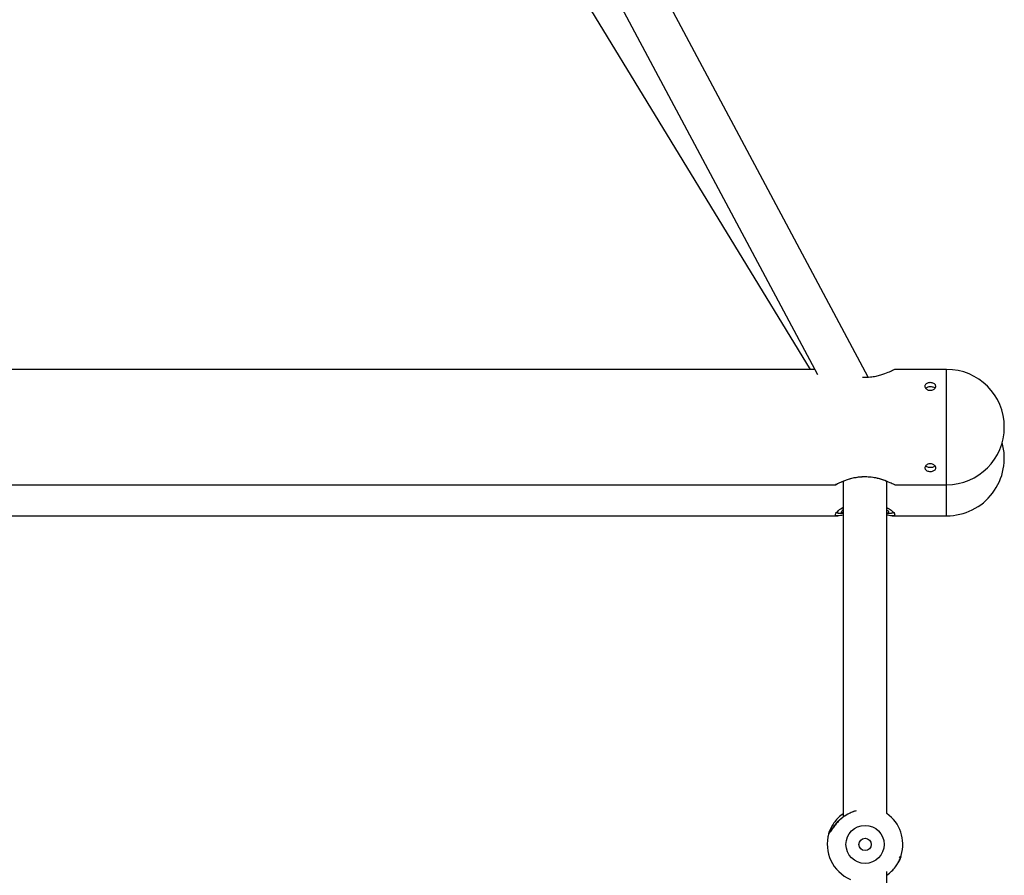
# Model space of a CAD drawing. Units: millimetres. Extents: x 12749 to 30489, y 29732 to 45416.
# Drawn here: x 25669 to 26031, y 34142 to 34457 of the extents above; entities that cross this region are included whole.
import ezdxf

# ---------------------------------------------------------------- set-up
doc = ezdxf.new("R2010")
doc.units = ezdxf.units.MM
doc.header["$LTSCALE"] = 200

msp = doc.modelspace()

# ---------------------------------------------------------------- linework, layer by layer
at = {"color": 7, "linetype": 'Continuous', "lineweight": 25}
for p, q in [((25843.55, 34548.93), (25962.47, 34326.16)), ((25981.16, 34325.13), (25865.75, 34541.34)), ((25837.65, 34528.08), (25959.82, 34328.01)), ((25961.49, 34328.01), (25429.27, 34328.01)), ((26009.97, 34328.01), (25990.75, 34328.01)), ((26009.97, 34285.61), (26009.97, 34328.01)), ((25420.87, 34285.61), (25969.19, 34285.61)), ((25971.97, 34286.91), (25971.97, 34163.38)), ((25987.97, 34164.73), (25987.97, 34286.9)), ((25990.87, 34285.61), (26009.97, 34285.61)), ((26009.97, 34274.16), (26009.97, 34285.61)), ((25420.04, 34274.16), (25969.93, 34274.16)), ((25970.13, 34275.16), (25971.97, 34275.16)), ((25987.97, 34275.16), (25989.76, 34275.16)), ((25989.94, 34274.16), (26009.97, 34274.16)), ((25992.61, 34148.47), (25992.87, 34148.79)), ((25987.97, 33799.73), (25987.97, 34143.38))]:
    msp.add_line(p, q, dxfattribs=at)
at = {"color": 7, "linetype": 'Continuous', "lineweight": 25, "flags": 128}
for points in [[(25966.67, 34157.4), (25966.8, 34157.81), (25967.6, 34159.71)], [(25993.09, 34148.78), (25992.74, 34147.87), (25992.08, 34146.53)]]:
    msp.add_lwpolyline(points, dxfattribs=at)
at = {"color": 7, "linetype": 'Continuous', "lineweight": 25}
for radius in [7, 2.25]:
    msp.add_circle((25979.97, 34153.36), radius, dxfattribs=at)
for centre, radius, start, end in [((26009.97, 34306.81), 21.2, 270, 90), ((26009.97, 34295.36), 21.2, 270, 15.6567), ((25979.97, 34267.41), 21.05, 65.7392, 114.2608), ((25979.97, 34153.36), 13.9, 343.1401, 54.8626), ((25979.97, 34153.36), 13.9, 163.1401, 247.5406)]:
    msp.add_arc(centre, radius, start, end, dxfattribs=at)
for points, knots in [([(25990.75, 34327.95), (25990.79, 34327.96), (25990.94, 34328.04), (25990.12, 34327.62), (25988.41, 34326.82), (25986.16, 34325.96), (25983.92, 34325.39), (25981.7, 34324.99), (25980.01, 34325.04), (25978.99, 34325.06)], [0, 0, 0, 0, 0.055889, 0.234584, 0.418278, 0.620839, 0.726261, 0.835389, 1, 1, 1, 1]), ([(26003.97, 34323.15), (26004.2, 34323.13), (26004.65, 34323.1), (26005.24, 34322.88), (26005.7, 34322.55), (26005.96, 34322.12), (26006, 34321.64), (26005.81, 34321.16), (26005.41, 34320.74), (26004.85, 34320.44), (26004.2, 34320.3), (26003.51, 34320.33), (26002.88, 34320.53), (26002.38, 34320.88), (26002.05, 34321.32), (26001.93, 34321.81), (26002.05, 34322.27), (26002.38, 34322.67), (26002.89, 34322.97), (26003.45, 34323.12), (26003.83, 34323.14), (26003.97, 34323.15)], [0, 0, 0, 0, 0.053526, 0.107046, 0.160716, 0.214484, 0.268091, 0.321528, 0.375051, 0.428782, 0.482519, 0.53605, 0.589484, 0.643081, 0.696847, 0.750526, 0.803996, 0.857463, 0.911134, 0.964903, 1, 1, 1, 1]), ([(26002.27, 34321.07), (26002.32, 34321.13), (26002.46, 34321.32), (26002.9, 34321.55), (26003.45, 34321.7), (26003.82, 34321.72), (26003.97, 34321.72)], [0, 0, 0, 0, 0.136072, 0.460571, 0.785799, 1, 1, 1, 1]), ([(26003.97, 34321.72), (26004.2, 34321.71), (26004.65, 34321.68), (26005.23, 34321.46), (26005.59, 34321.25), (26005.68, 34321.09), (26005.69, 34321.08)], [0, 0, 0, 0, 0.323766, 0.64749, 0.97232, 1, 1, 1, 1]), ([(26003.97, 34290.47), (26003.75, 34290.48), (26003.3, 34290.51), (26002.7, 34290.73), (26002.25, 34291.07), (26001.98, 34291.5), (26001.95, 34291.98), (26002.14, 34292.45), (26002.53, 34292.87), (26003.09, 34293.17), (26003.75, 34293.32), (26004.43, 34293.29), (26005.06, 34293.08), (26005.57, 34292.74), (26005.9, 34292.29), (26006.01, 34291.81), (26005.89, 34291.34), (26005.56, 34290.94), (26005.05, 34290.64), (26004.49, 34290.49), (26004.12, 34290.48), (26003.97, 34290.47)], [0, 0, 0, 0, 0.053526, 0.107046, 0.160716, 0.214484, 0.268091, 0.321528, 0.375051, 0.428782, 0.482519, 0.53605, 0.589484, 0.643081, 0.696847, 0.750526, 0.803996, 0.857463, 0.911134, 0.964903, 1, 1, 1, 1]), ([(26003.97, 34291.89), (26003.75, 34291.9), (26003.3, 34291.93), (26002.72, 34292.16), (26002.36, 34292.37), (26002.26, 34292.52), (26002.26, 34292.53)], [0, 0, 0, 0, 0.323766, 0.64749, 0.97232, 1, 1, 1, 1]), ([(26005.67, 34292.54), (26005.63, 34292.49), (26005.49, 34292.29), (26005.05, 34292.07), (26004.49, 34291.91), (26004.12, 34291.9), (26003.97, 34291.89)], [0, 0, 0, 0, 0.136072, 0.460571, 0.785799, 1, 1, 1, 1]), ([(25969.19, 34285.67), (25969.16, 34285.65), (25969.01, 34285.57), (25969.82, 34285.99), (25971.53, 34286.79), (25973.79, 34287.65), (25976.03, 34288.23), (25978.41, 34288.63), (25981.38, 34288.67), (25984.62, 34288.11), (25987.45, 34287.2), (25989.32, 34286.37), (25990.34, 34285.88), (25990.8, 34285.65), (25990.85, 34285.62), (25990.87, 34285.61)], [0, 0, 0, 0, 0.029521, 0.123907, 0.220935, 0.327927, 0.383611, 0.441252, 0.542988, 0.634061, 0.73127, 0.841205, 0.896081, 0.952915, 1, 1, 1, 1]), ([(25971.97, 34274.44), (25971.6, 34274.37), (25970.77, 34274.22), (25969.96, 34274.14), (25969.14, 34274.21), (25968.92, 34274.7), (25969.82, 34275.77), (25970.89, 34276.76), (25971.85, 34277.25), (25971.97, 34277.31)], [0, 0, 0, 0, 0.098406, 0.217303, 0.340293, 0.560314, 0.762219, 0.969774, 1, 1, 1, 1]), ([(25987.97, 34277.28), (25988.54, 34276.94), (25989.52, 34276.33), (25990.33, 34275.54), (25990.8, 34274.96), (25990.85, 34274.7), (25990.87, 34274.58)], [0, 0, 0, 0, 0.317997, 0.553683, 0.797775, 1, 1, 1, 1]), ([(25970.13, 34275.18), (25969.94, 34275.18), (25969.45, 34275.19), (25969.37, 34275.42), (25969.32, 34275.56)], [0, 0, 0, 0, 0.372304, 1, 1, 1, 1]), ([(25971.97, 34275.24), (25971.79, 34275.25), (25971.37, 34275.27), (25971.28, 34275.61), (25971.39, 34276.01), (25971.9, 34276.38), (25971.97, 34276.44)], [0, 0, 0, 0, 0.217152, 0.485449, 0.926187, 1, 1, 1, 1]), ([(25987.97, 34276.4), (25988.16, 34276.24), (25988.58, 34275.9), (25988.61, 34275.68), (25988.62, 34275.56)], [0, 0, 0, 0, 0.447322, 1, 1, 1, 1]), ([(25988.62, 34275.56), (25988.59, 34275.39), (25988.56, 34275.2), (25988.05, 34275.2), (25987.97, 34275.2)], [0, 0, 0, 0, 0.856548, 1, 1, 1, 1]), ([(25990.87, 34274.58), (25990.76, 34274.41), (25990.53, 34274.08), (25989.37, 34274.18), (25988.27, 34274.38), (25987.97, 34274.44)], [0, 0, 0, 0, 0.421656, 0.842291, 1, 1, 1, 1]), ([(25990.62, 34275.56), (25990.58, 34275.37), (25990.52, 34275.12), (25989.88, 34275.19), (25989.76, 34275.21)], [0, 0, 0, 0, 0.806529, 1, 1, 1, 1]), ([(25966.68, 34157.39), (25966.79, 34157.5), (25967.01, 34157.73), (25967.52, 34158.55), (25968.19, 34159.56), (25969.32, 34161.09), (25970.88, 34162.7), (25972.82, 34164.11), (25974.46, 34165), (25975.83, 34165.58), (25976.63, 34165.78), (25976.84, 34165.84)], [0, 0, 0, 0, 0.098519, 0.205045, 0.308423, 0.415942, 0.631134, 0.740861, 0.850066, 0.95924, 1, 1, 1, 1]), ([(25976.15, 34165.55), (25975.84, 34165.46), (25974.79, 34165.13), (25973.33, 34164.35), (25971.83, 34163.34), (25970.61, 34162.31), (25969.44, 34161.09), (25968.42, 34159.78), (25967.58, 34158.5), (25967.24, 34158.13), (25967.07, 34157.94)], [0, 0, 0, 0, 0.0638501, 0.2192455, 0.3133619, 0.4237231, 0.5496849, 0.6894905, 0.8409202, 1, 1, 1, 1]), ([(25971.98, 34164.74), (25971.36, 34164.25), (25970.12, 34163.29), (25968.78, 34161.67), (25967.92, 34160.37), (25967.63, 34159.73), (25967.55, 34159.55)], [0, 0, 0, 0, 0.303262, 0.598493, 0.891203, 1, 1, 1, 1]), ([(25967.1, 34157.94), (25967.07, 34157.92), (25966.93, 34157.86), (25966.78, 34157.66), (25966.71, 34157.48), (25966.68, 34157.39)], [0, 0, 0, 0, 0.166895, 0.63036, 1, 1, 1, 1]), ([(25967.58, 34159.65), (25967.37, 34159.15), (25967.07, 34158.44), (25967.02, 34158.01), (25967.1, 34157.96), (25967.11, 34157.95)], [0, 0, 0, 0, 0.690577, 0.9777781, 1, 1, 1, 1]), ([(25988.01, 34142.03), (25988.62, 34142.51), (25989.83, 34143.46), (25991.18, 34145.07), (25992.21, 34146.69), (25992.85, 34148.07), (25993.16, 34148.97), (25993.21, 34149.14), (25993.21, 34149.14)], [0, 0, 0, 0, 0.202336, 0.404512, 0.604961, 0.808916, 0.996378, 1, 1, 1, 1]), ([(25992.84, 34148.79), (25992.88, 34148.81), (25993.01, 34148.87), (25993.17, 34149.07), (25993.24, 34149.25), (25993.27, 34149.34)], [0, 0, 0, 0, 0.166895, 0.63036, 1, 1, 1, 1])]:
    msp.add_open_spline(points, degree=3, knots=knots, dxfattribs=at)

doc.saveas('drawing.dxf')
